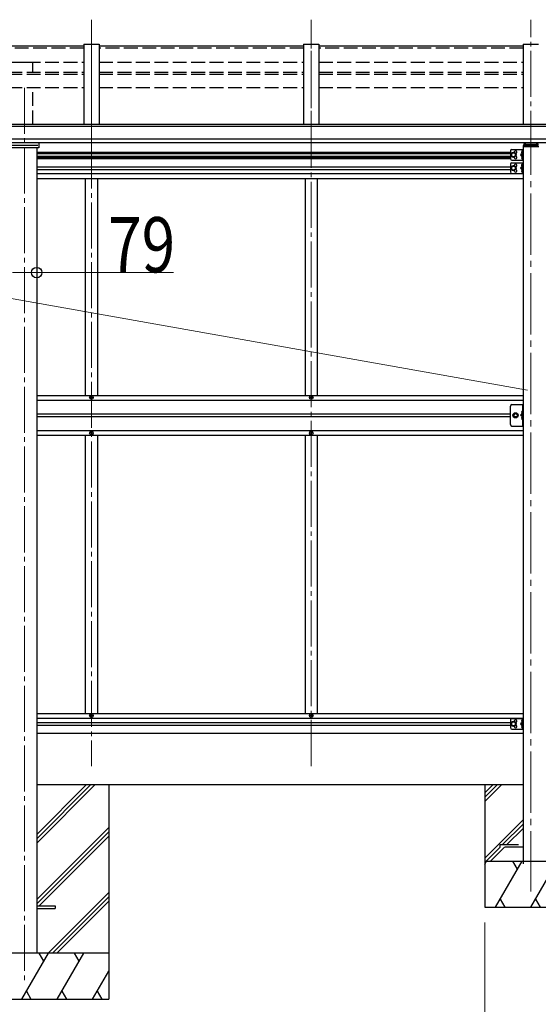
# Model space of a CAD drawing. Units: millimetres. Extents: x 0 to 33640, y 0 to 23760.
# Drawn here: x 21636 to 23325, y 8434 to 11645 of the extents above; entities that cross this region are included whole.
import ezdxf

# ---------------------------------------------------------------- set-up
doc = ezdxf.new("R2010")
doc.units = ezdxf.units.MM
doc.linetypes.add('YCENTER_1', pattern=[13, 10, -1, 1, -1])
doc.linetypes.add('YHIDDEN_1', pattern=[4, 3, -1])
for name, color, linetype, lineweight in [('YKK_12', 2, 'Continuous', 13), ('YKK_13', 4, 'Continuous', 30), ('YKK_A1', 4, 'Continuous', 30), ('YKK_D', 6, 'Continuous', 13)]:
    doc.layers.add(name, color=color, linetype=linetype, lineweight=lineweight)
doc.styles.add('text-b', font='extslim2.shx', dxfattribs={"width": 0.8, "bigfont": 'extfont2.shx'})

msp = doc.modelspace()

# ---------------------------------------------------------------- linework, layer by layer
at = {"layer": 'YKK_12', "linetype": 'YCENTER_1', "ltscale": 15}
for p, q in [((21869.4, 11197.8), (21869.4, 11644.7)), ((21869.4, 11634), (21869.4, 9211.2)), ((22585.4, 11197.8), (22585.4, 11644.7)), ((22585.4, 9211.2), (22585.4, 11634)), ((23301.4, 11197.8), (23301.4, 11644.7)), ((21651.4, 11422.9), (21651.4, 8498.3))]:
    msp.add_line(p, q, dxfattribs=at)
at = {"layer": 'YKK_12', "linetype": 'YCENTER_1', "ltscale": 20}
msp.add_line((23301.4, 11338.4), (23301.4, 8801.6), dxfattribs=at)
at = {"layer": 'YKK_13'}
for p, q in [((21844.4, 11558.4), (21178.4, 11558.4)), ((22560.4, 11558.4), (21894.4, 11558.4)), ((23276.4, 11558.4), (22610.4, 11558.4)), ((21690.9, 8755.2), (21751.4, 8755.2)), ((21690.9, 8746.2), (21751.4, 8746.2)), ((21751.4, 8755.2), (21751.4, 8746.2))]:
    msp.add_line(p, q, dxfattribs=at)
at = {"layer": 'YKK_13', "linetype": 'Continuous', "ltscale": 0.5}
for p, q in [((21697.9, 11243.3), (21697.9, 11226.8)), ((21697.9, 11226.8), (21604.9, 11226.8)), ((21607.9, 11236), (21694.9, 11236)), ((21866.9, 10412.2), (21866.9, 10413.2)), ((21866.9, 10413.2), (21867.9, 10413.2)), ((21867.9, 10412.2), (21866.9, 10412.2)), ((21868.9, 10414.2), (21868.9, 10415.2)), ((21868.9, 10415.2), (21869.9, 10415.2)), ((21868.9, 10410.2), (21868.9, 10411.2)), ((21869.9, 10410.2), (21868.9, 10410.2)), ((21869.9, 10415.2), (21869.9, 10414.2)), ((21869.9, 10411.2), (21869.9, 10410.2)), ((21870.9, 10413.2), (21871.9, 10413.2)), ((21871.9, 10412.2), (21870.9, 10412.2)), ((21871.9, 10413.2), (21871.9, 10412.2)), ((22582.9, 10412.2), (22582.9, 10413.2)), ((22582.9, 10413.2), (22583.9, 10413.2)), ((22583.9, 10412.2), (22582.9, 10412.2)), ((22584.9, 10414.2), (22584.9, 10415.2)), ((22584.9, 10415.2), (22585.9, 10415.2)), ((22584.9, 10410.2), (22584.9, 10411.2)), ((22585.9, 10410.2), (22584.9, 10410.2)), ((22585.9, 10415.2), (22585.9, 10414.2)), ((22585.9, 10411.2), (22585.9, 10410.2)), ((22586.9, 10413.2), (22587.9, 10413.2)), ((22587.9, 10412.2), (22586.9, 10412.2)), ((22587.9, 10413.2), (22587.9, 10412.2)), ((23234.4, 10324.7), (23234.4, 10384.7)), ((23239.4, 10389.7), (23276.4, 10389.7)), ((23273.9, 10389.7), (23273.9, 10319.7)), ((23276.4, 10319.7), (23276.4, 10389.7)), ((23243.9, 10354.7), (23247.6, 10361.2)), ((23247.6, 10348.2), (23243.9, 10354.7)), ((23247.6, 10361.2), (23255.1, 10361.2)), ((23255.1, 10348.2), (23247.6, 10348.2)), ((23255.1, 10361.2), (23258.9, 10354.7)), ((23258.9, 10354.7), (23255.1, 10348.2)), ((23273.9, 10359.7), (23266.9, 10354.7)), ((23273.9, 10354.7), (23266.9, 10354.7)), ((23273.9, 10349.7), (23266.9, 10354.7)), ((23239.4, 10319.7), (23276.4, 10319.7)), ((21866.9, 10297.2), (21866.9, 10296.2)), ((21867.9, 10297.2), (21866.9, 10297.2)), ((21866.9, 10296.2), (21867.9, 10296.2)), ((21869.9, 10299.2), (21868.9, 10299.2)), ((21868.9, 10299.2), (21868.9, 10298.2)), ((21868.9, 10295.2), (21868.9, 10294.2)), ((21868.9, 10294.2), (21869.9, 10294.2)), ((21869.9, 10298.2), (21869.9, 10299.2)), ((21869.9, 10294.2), (21869.9, 10295.2)), ((21871.9, 10297.2), (21870.9, 10297.2)), ((21870.9, 10296.2), (21871.9, 10296.2)), ((21871.9, 10296.2), (21871.9, 10297.2)), ((22582.9, 10297.2), (22582.9, 10296.2)), ((22583.9, 10297.2), (22582.9, 10297.2)), ((22582.9, 10296.2), (22583.9, 10296.2)), ((22585.9, 10299.2), (22584.9, 10299.2)), ((22584.9, 10299.2), (22584.9, 10298.2)), ((22584.9, 10295.2), (22584.9, 10294.2)), ((22584.9, 10294.2), (22585.9, 10294.2)), ((22585.9, 10298.2), (22585.9, 10299.2)), ((22585.9, 10294.2), (22585.9, 10295.2)), ((22587.9, 10297.2), (22586.9, 10297.2)), ((22586.9, 10296.2), (22587.9, 10296.2)), ((22587.9, 10296.2), (22587.9, 10297.2)), ((21866.9, 9375.2), (21866.9, 9376.2)), ((21866.9, 9376.2), (21867.9, 9376.2)), ((21867.9, 9375.2), (21866.9, 9375.2)), ((21868.9, 9377.2), (21868.9, 9378.2)), ((21868.9, 9378.2), (21869.9, 9378.2)), ((21869.9, 9378.2), (21869.9, 9377.2)), ((21870.9, 9376.2), (21871.9, 9376.2)), ((21871.9, 9375.2), (21870.9, 9375.2)), ((21871.9, 9376.2), (21871.9, 9375.2)), ((22582.9, 9375.2), (22582.9, 9376.2)), ((22582.9, 9376.2), (22583.9, 9376.2)), ((22583.9, 9375.2), (22582.9, 9375.2)), ((22584.9, 9377.2), (22584.9, 9378.2)), ((22584.9, 9378.2), (22585.9, 9378.2)), ((22585.9, 9378.2), (22585.9, 9377.2)), ((22586.9, 9376.2), (22587.9, 9376.2)), ((22587.9, 9375.2), (22586.9, 9375.2)), ((22587.9, 9376.2), (22587.9, 9375.2)), ((21868.9, 9373.2), (21868.9, 9374.2)), ((21869.9, 9373.2), (21868.9, 9373.2)), ((21869.9, 9374.2), (21869.9, 9373.2)), ((22584.9, 9373.2), (22584.9, 9374.2)), ((22585.9, 9373.2), (22584.9, 9373.2)), ((22585.9, 9374.2), (22585.9, 9373.2))]:
    msp.add_line(p, q, dxfattribs=at)
at = {"layer": 'YKK_13', "ltscale": 20}
for p, q in [((23278.9, 11234.4), (23278.9, 11240.1)), ((23282.9, 11242.6), (23281.4, 11242.6)), ((23281.4, 11240.1), (23281.4, 11234.4)), ((23282.9, 11240.1), (23281.4, 11240.1)), ((23321.4, 11238.2), (23281.4, 11238.2)), ((23282.9, 11243.7), (23282.9, 11240.1)), ((23319.9, 11243.7), (23319.9, 11240.1)), ((23321.4, 11242.6), (23319.9, 11242.6)), ((23321.4, 11240.1), (23319.9, 11240.1)), ((23321.4, 11240.1), (23321.4, 11234.4)), ((23323.9, 11240.1), (23323.9, 11234.4))]:
    msp.add_line(p, q, dxfattribs=at)
at = {"layer": 'YKK_13', "linetype": 'Continuous', "ltscale": 20}
for p, q in [((23234.4, 11216.6), (23234.4, 11191.6)), ((23244.4, 11211.6), (23237.9, 11207.9)), ((23237.9, 11207.9), (23237.9, 11200.4)), ((23239.4, 11221.6), (23276.4, 11221.6)), ((23250.9, 11207.9), (23244.4, 11211.6)), ((23250.9, 11200.4), (23250.9, 11207.9)), ((23273.9, 11209.1), (23266.9, 11204.1)), ((23273.9, 11221.6), (23273.9, 11186.6)), ((23275.9, 11232.9), (23275.9, 11231.4)), ((23275.9, 11231.4), (23326.9, 11231.4)), ((23276.4, 11221.6), (23276.4, 11186.6)), ((23277.4, 11234.4), (23325.4, 11234.4)), ((23234.4, 11173.2), (23234.4, 11148.2)), ((23237.9, 11200.4), (23244.4, 11196.6)), ((23239.4, 11186.6), (23276.4, 11186.6)), ((23239.4, 11178.2), (23276.4, 11178.2)), ((23244.4, 11196.6), (23250.9, 11200.4)), ((23266.9, 11204.1), (23273.9, 11199.1)), ((23273.9, 11204.1), (23266.9, 11204.1)), ((23273.9, 11178.2), (23273.9, 11143.2)), ((23276.4, 11178.2), (23276.4, 11143.2)), ((23244.4, 11168.2), (23237.9, 11164.4)), ((23237.9, 11164.4), (23237.9, 11156.9)), ((23237.9, 11156.9), (23244.4, 11153.2)), ((23239.4, 11143.2), (23276.4, 11143.2)), ((23250.9, 11164.4), (23244.4, 11168.2)), ((23244.4, 11153.2), (23250.9, 11156.9)), ((23250.9, 11156.9), (23250.9, 11164.4)), ((23273.9, 11165.7), (23266.9, 11160.7)), ((23266.9, 11160.7), (23273.9, 11155.7)), ((23273.9, 11160.7), (23266.9, 11160.7)), ((23234.4, 9361.2), (23234.4, 9336.2)), ((23244.4, 9356.2), (23237.9, 9352.4)), ((23237.9, 9352.4), (23237.9, 9344.9)), ((23237.9, 9344.9), (23244.4, 9341.2)), ((23239.4, 9366.2), (23276.4, 9366.2)), ((23250.9, 9352.4), (23244.4, 9356.2)), ((23244.4, 9341.2), (23250.9, 9344.9)), ((23250.9, 9344.9), (23250.9, 9352.4)), ((23273.9, 9353.7), (23266.9, 9348.7)), ((23266.9, 9348.7), (23273.9, 9343.7)), ((23273.9, 9348.7), (23266.9, 9348.7)), ((23273.9, 9366.2), (23273.9, 9331.2)), ((23276.4, 9366.2), (23276.4, 9331.2)), ((23239.4, 9331.2), (23276.4, 9331.2))]:
    msp.add_line(p, q, dxfattribs=at)
at = {"layer": 'YKK_13', "linetype": 'YHIDDEN_1', "ltscale": 0.5}
for p, q in [((23273.6, 11214.3), (23271.4, 11215.4)), ((23273.6, 11211.9), (23271.4, 11210.8)), ((23274.3, 11213.1), (23273.6, 11214.3)), ((23274.3, 11213.1), (23273.6, 11211.9)), ((23273.6, 11196.3), (23271.4, 11197.4)), ((23273.6, 11193.9), (23271.4, 11192.8)), ((23274.3, 11195.1), (23273.6, 11196.3)), ((23274.3, 11195.1), (23273.6, 11193.9)), ((23273.6, 11170.9), (23271.4, 11172)), ((23273.6, 11168.5), (23271.4, 11167.4)), ((23273.6, 11152.9), (23271.4, 11154)), ((23273.6, 11150.5), (23271.4, 11149.4)), ((23274.3, 11169.7), (23273.6, 11170.9)), ((23274.3, 11169.7), (23273.6, 11168.5)), ((23274.3, 11151.7), (23273.6, 11152.9)), ((23274.3, 11151.7), (23273.6, 11150.5)), ((23273.6, 10364.9), (23271.4, 10366)), ((23273.6, 10362.5), (23271.4, 10361.4)), ((23273.6, 10346.9), (23271.4, 10348)), ((23273.6, 10344.5), (23271.4, 10343.4)), ((23274.3, 10363.7), (23273.6, 10364.9)), ((23274.3, 10363.7), (23273.6, 10362.5)), ((23274.3, 10345.7), (23273.6, 10346.9)), ((23274.3, 10345.7), (23273.6, 10344.5)), ((23273.6, 9358.9), (23271.4, 9360)), ((23273.6, 9356.5), (23271.4, 9355.4)), ((23274.3, 9357.7), (23273.6, 9358.9)), ((23274.3, 9357.7), (23273.6, 9356.5)), ((23273.6, 9340.9), (23271.4, 9342)), ((23273.6, 9338.5), (23271.4, 9337.4)), ((23274.3, 9339.7), (23273.6, 9340.9)), ((23274.3, 9339.7), (23273.6, 9338.5))]:
    msp.add_line(p, q, dxfattribs=at)
at = {"layer": 'YKK_13', "linetype": 'Continuous'}
for p, q in [((23273.4, 11217.1), (23272.6, 11217)), ((23273.4, 11209.1), (23272.6, 11209.2)), ((23273.4, 11209.1), (23273.4, 11217.1)), ((23273.4, 11217.1), (23273.9, 11217)), ((23273.4, 11209.1), (23273.9, 11209.2)), ((23273.9, 11217), (23273.9, 11209.2)), ((23273.4, 11199.1), (23272.6, 11199)), ((23273.4, 11191.1), (23272.6, 11191.2)), ((23273.4, 11173.7), (23272.6, 11173.5)), ((23273.4, 11191.1), (23273.4, 11199.1)), ((23273.4, 11199.1), (23273.9, 11199)), ((23273.4, 11191.1), (23273.9, 11191.2)), ((23273.4, 11165.7), (23273.4, 11173.7)), ((23273.4, 11173.7), (23273.9, 11173.6)), ((23273.9, 11199), (23273.9, 11191.2)), ((23273.9, 11173.6), (23273.9, 11165.8)), ((23273.4, 11165.7), (23272.6, 11165.8)), ((23273.4, 11155.7), (23272.6, 11155.5)), ((23273.4, 11147.7), (23272.6, 11147.8)), ((23273.4, 11165.7), (23273.9, 11165.8)), ((23273.4, 11147.7), (23273.4, 11155.7)), ((23273.4, 11155.7), (23273.9, 11155.6)), ((23273.4, 11147.7), (23273.9, 11147.8)), ((23273.9, 11155.6), (23273.9, 11147.8)), ((23273.4, 10367.7), (23272.6, 10367.5)), ((23273.4, 10359.7), (23272.6, 10359.8)), ((23273.4, 10349.7), (23272.6, 10349.5)), ((23273.4, 10341.7), (23272.6, 10341.8)), ((23273.4, 10359.7), (23273.4, 10367.7)), ((23273.4, 10367.7), (23273.9, 10367.6)), ((23273.4, 10359.7), (23273.9, 10359.8)), ((23273.4, 10341.7), (23273.4, 10349.7)), ((23273.4, 10349.7), (23273.9, 10349.6)), ((23273.4, 10341.7), (23273.9, 10341.8)), ((23273.9, 10367.6), (23273.9, 10359.8)), ((23273.9, 10349.6), (23273.9, 10341.8)), ((23273.4, 9361.7), (23272.6, 9361.5)), ((23273.4, 9353.7), (23272.6, 9353.8)), ((23273.4, 9343.7), (23272.6, 9343.5)), ((23273.4, 9353.7), (23273.4, 9361.7)), ((23273.4, 9361.7), (23273.9, 9361.6)), ((23273.4, 9353.7), (23273.9, 9353.8)), ((23273.4, 9335.7), (23273.4, 9343.7)), ((23273.4, 9343.7), (23273.9, 9343.6)), ((23273.9, 9361.6), (23273.9, 9353.8)), ((23273.9, 9343.6), (23273.9, 9335.8)), ((23273.4, 9335.7), (23272.6, 9335.8)), ((23273.4, 9335.7), (23273.9, 9335.8))]:
    msp.add_line(p, q, dxfattribs=at)
at = {"layer": 'YKK_13', "linetype": 'YHIDDEN_1', "ltscale": 20}
for p, q in [((23201.4, 8946.7), (23201.4, 8954.7)), ((23201.4, 8954.7), (23276.4, 8954.7)), ((23276.4, 8946.7), (23201.4, 8946.7))]:
    msp.add_line(p, q, dxfattribs=at)
at = {"layer": 'YKK_13', "linetype": 'Continuous', "ltscale": 20}
for centre, radius in [((23244.4, 11204.1), 8.5), ((23244.4, 11204.1), 7.5), ((23244.4, 11204.1), 6.5), ((23244.4, 11160.7), 8.5), ((23244.4, 11160.7), 7.5), ((23244.4, 11160.7), 6.5), ((23251.4, 10354.7), 8.5), ((23251.4, 10354.7), 7.5), ((23244.4, 9348.7), 8.5), ((23244.4, 9348.7), 7.5), ((23244.4, 9348.7), 6.5)]:
    msp.add_circle(centre, radius, dxfattribs=at)
at = {"layer": 'YKK_13', "linetype": 'Continuous', "ltscale": 0.5}
for centre, radius in [((21869.4, 10412.7), 5.9), ((22585.4, 10412.7), 5.9), ((23251.4, 10354.7), 6.5), ((23251.4, 10354.7), 5.5), ((21869.4, 10296.7), 5.9), ((22585.4, 10296.7), 5.9), ((21869.4, 9375.7), 5.9), ((22585.4, 9375.7), 5.9)]:
    msp.add_circle(centre, radius, dxfattribs=at)
for centre, radius, start, end in [((23239.4, 11216.6), 5, 90, 180), ((23251.4, 11212.6), 4.25, 274.7608, 186.2943), ((23277.4, 11232.9), 1.5, 90, 180), ((23239.4, 11191.6), 5, 180, 270), ((23239.4, 11173.2), 5, 90, 180), ((23251.4, 11195.6), 4.25, 173.7057, 85.2392), ((23251.4, 11169.2), 4.25, 274.7608, 186.2943), ((23239.4, 11148.2), 5, 180, 270), ((23251.4, 11152.2), 4.25, 173.7057, 85.2392), ((21867.9, 10414.2), 1, 270, 0), ((21867.9, 10411.2), 1, 0, 90), ((21870.9, 10414.2), 1, 180, 270), ((21870.9, 10411.2), 1, 90, 180), ((22583.9, 10414.2), 1, 270, 0), ((22583.9, 10411.2), 1, 0, 90), ((22586.9, 10414.2), 1, 180, 270), ((22586.9, 10411.2), 1, 90, 180), ((23239.4, 10384.7), 5, 90, 180), ((23239.4, 10324.7), 5, 180, 270), ((21867.9, 10298.2), 1, 270, 0), ((21867.9, 10295.2), 1, 0, 90), ((21870.9, 10298.2), 1, 180, 270), ((21870.9, 10295.2), 1, 90, 180), ((22583.9, 10298.2), 1, 270, 0), ((22583.9, 10295.2), 1, 0, 90), ((22586.9, 10298.2), 1, 180, 270), ((22586.9, 10295.2), 1, 90, 180), ((21867.9, 9377.2), 1, 270, 0), ((21867.9, 9374.2), 1, 0, 90), ((21870.9, 9377.2), 1, 180, 270), ((21870.9, 9374.2), 1, 90, 180), ((22583.9, 9377.2), 1, 270, 0), ((22583.9, 9374.2), 1, 0, 90), ((22586.9, 9377.2), 1, 180, 270), ((22586.9, 9374.2), 1, 90, 180), ((23239.4, 9361.2), 5, 90.0019, 180.0019), ((23251.4, 9357.2), 4.25, 274.7627, 186.2962), ((23251.4, 9340.2), 4.25, 173.7076, 85.2411), ((23239.4, 9336.2), 5, 180.0019, 270.0019)]:
    msp.add_arc(centre, radius, start, end, dxfattribs=at)
at = {"layer": 'YKK_13', "linetype": 'Continuous'}
for centre, radius, start, end in [((23277.5, 11213.1), 6.5, 147.9441, 212.0559), ((23272.7, 11216.1), 0.9, 100, 147.9441), ((23272.7, 11210.1), 0.9, 212.0559, 260), ((23277.5, 11195.1), 6.5, 147.9441, 212.0559), ((23277.5, 11169.7), 6.5, 147.9441, 212.0559), ((23272.7, 11198.1), 0.9, 100, 147.9441), ((23272.7, 11192.1), 0.9, 212.0559, 260), ((23272.7, 11172.7), 0.9, 100, 147.9441), ((23277.5, 11151.7), 6.5, 147.9441, 212.0559), ((23272.7, 11166.7), 0.9, 212.0559, 260), ((23272.7, 11154.7), 0.9, 100, 147.9441), ((23272.7, 11148.7), 0.9, 212.0559, 260), ((23277.5, 10363.7), 6.5, 147.9441, 212.0559), ((23277.5, 10345.7), 6.5, 147.9441, 212.0559), ((23272.7, 10366.7), 0.9, 100, 147.9441), ((23272.7, 10360.7), 0.9, 212.0559, 260), ((23272.7, 10348.7), 0.9, 100, 147.9441), ((23272.7, 10342.7), 0.9, 212.0559, 260), ((23277.5, 9357.7), 6.5, 147.946, 212.0578), ((23277.5, 9339.7), 6.5, 147.946, 212.0578), ((23272.7, 9360.7), 0.9, 100.0019, 147.946), ((23272.7, 9354.7), 0.9, 212.0578, 260.0019), ((23272.7, 9342.7), 0.9, 100.0019, 147.946), ((23272.7, 9336.7), 0.9, 212.0578, 260.0019)]:
    msp.add_arc(centre, radius, start, end, dxfattribs=at)
at = {"layer": 'YKK_13', "linetype": 'Continuous', "ltscale": 0.5}
msp.add_ellipse((23281.4, 11240.1), major_axis=(0, 2.57), ratio=0.97237, start_param=0, end_param=1.570796, dxfattribs=at)
at = {"layer": 'YKK_13', "linetype": 'Continuous', "ltscale": 0.5, "extrusion": (0, 0, -1)}
msp.add_ellipse((23321.4, 11240.1), major_axis=(0, 2.57), ratio=0.97237, start_param=0, end_param=1.570796, dxfattribs=at)
at = {"layer": 'YKK_A1', "linetype": 'Continuous', "ltscale": 0.5}
for p, q in [((21844.4, 11564.5), (21844.4, 11303.4)), ((21844.4, 11564.5), (21894.4, 11564.5)), ((21894.4, 11564.5), (21894.4, 11303.4)), ((22560.4, 11564.5), (22560.4, 11303.4)), ((22560.4, 11564.5), (22610.4, 11564.5)), ((22610.4, 11564.5), (22610.4, 11303.4)), ((23276.4, 11564.5), (23276.4, 11303.4)), ((23276.4, 11564.5), (23326.4, 11564.5)), ((21690.9, 11212.3), (23234.4, 11212.3)), ((21690.9, 11208.8), (23234.4, 11208.8)), ((23276.4, 11231.4), (23276.4, 8892.3)), ((21690.9, 11199.8), (23234.4, 11199.8)), ((21690.9, 11196.3), (23234.4, 11196.3)), ((23234.4, 11191.2), (21690.9, 11191.2)), ((21690.9, 11165.2), (23234.4, 11165.2)), ((21690.9, 11156.2), (23234.4, 11156.2)), ((21690.9, 11142.7), (23276.4, 11142.7)), ((21690.9, 11127.2), (23276.4, 11127.2)), ((21849.4, 11127.2), (21849.4, 10419.2)), ((21889.4, 11127.2), (21889.4, 10419.2)), ((22565.4, 11127.2), (22565.4, 10419.2)), ((22605.4, 11127.2), (22605.4, 10419.2)), ((21690.9, 10419.2), (23276.4, 10419.2)), ((21690.9, 10403.7), (23276.4, 10403.7)), ((21690.9, 10359.2), (23234.4, 10359.2)), ((23234.4, 10350.2), (21690.9, 10350.2)), ((21690.9, 10305.7), (23276.4, 10305.7)), ((21690.9, 10290.2), (23276.4, 10290.2)), ((21849.4, 10290.2), (21849.4, 9382.2)), ((21889.4, 10290.2), (21889.4, 9382.2)), ((22565.4, 10290.2), (22565.4, 9382.2)), ((22605.4, 10290.2), (22605.4, 9382.2)), ((21690.9, 9382.2), (23276.4, 9382.2)), ((21690.9, 9366.7), (23276.4, 9366.7)), ((21690.9, 9353.2), (23234.4, 9353.2)), ((21690.9, 9344.2), (23234.4, 9344.2)), ((21690.9, 9318.2), (23276.4, 9318.2)), ((21690.9, 8959.5), (21882, 9150.7)), ((21690.9, 8973.7), (21867.9, 9150.7)), ((21690.9, 8987.8), (21853.7, 9150.7)), ((21690.9, 8775.7), (21926.4, 9011.2)), ((21690.9, 8761.5), (21926.4, 8997)), ((21698.7, 8755.2), (21926.4, 8982.9)), ((21728, 8600.7), (21926.4, 8799.1)), ((21742.1, 8600.7), (21926.4, 8784.9)), ((21756.3, 8600.7), (21926.4, 8770.8)), ((21926.4, 8600.7), (21376.4, 8600.7)), ((21642.3, 8450.7), (21728.9, 8600.7)), ((21713.9, 8574.7), (21698.9, 8600.7)), ((21757.8, 8450.7), (21844.4, 8600.7)), ((21829.4, 8574.7), (21814.4, 8600.7)), ((21873.3, 8450.7), (21926.4, 8542.6)), ((21657.3, 8476.6), (21672.3, 8450.7)), ((21772.8, 8476.6), (21787.8, 8450.7)), ((21888.3, 8476.6), (21903.3, 8450.7)), ((21376.4, 8450.7), (21926.4, 8450.7))]:
    msp.add_line(p, q, dxfattribs=at)
at = {"layer": 'YKK_A1', "linetype": 'YHIDDEN_1', "ltscale": 15}
for p, q in [((21844.4, 11551.6), (21178.4, 11551.6)), ((22560.4, 11551.6), (21894.4, 11551.6)), ((23276.4, 11551.6), (22610.4, 11551.6)), ((21178.4, 11506.6), (21844.4, 11506.6)), ((21623.9, 11506.6), (21678.9, 11506.6)), ((21678.9, 11473.2), (21678.9, 11506.6)), ((21894.4, 11506.6), (22560.4, 11506.6)), ((22610.4, 11506.6), (23276.4, 11506.6)), ((21178.4, 11473.2), (21844.4, 11473.2)), ((21178.4, 11466.9), (21844.4, 11466.9)), ((21894.4, 11473.2), (22560.4, 11473.2)), ((21894.4, 11466.9), (22560.4, 11466.9)), ((22610.4, 11473.2), (23276.4, 11473.2)), ((22610.4, 11466.9), (23276.4, 11466.9)), ((21178.4, 11423.1), (21844.4, 11423.1)), ((21678.9, 11303.4), (21678.9, 11423.1)), ((21894.4, 11423.1), (22560.4, 11423.1)), ((22610.4, 11423.1), (23276.4, 11423.1))]:
    msp.add_line(p, q, dxfattribs=at)
at = {"layer": 'YKK_A1'}
for p, q in [((26135.4, 11303.4), (20467.4, 11303.4)), ((26165.4, 11296.7), (20443.9, 11296.7)), ((26165.4, 11255.5), (20443.9, 11255.5)), ((26165.4, 11243.6), (20443.9, 11243.7)), ((21690.9, 11226.8), (21690.9, 8600.7)), ((21690.9, 9150.7), (23276.4, 9150.7)), ((21926.4, 9150.7), (21926.4, 8450.7))]:
    msp.add_line(p, q, dxfattribs=at)
at = {"layer": 'YKK_A1', "linetype": 'Continuous', "ltscale": 20}
for p, q in [((23151.4, 9150.7), (23151.4, 8750.7)), ((23151.4, 9123.3), (23178.7, 9150.7)), ((23151.4, 9109.2), (23192.9, 9150.7)), ((23151.4, 9095), (23207, 9150.7)), ((23151.4, 8911.2), (23276.4, 9036.2)), ((23209, 8954.7), (23276.4, 9022)), ((23223.2, 8954.7), (23276.4, 9007.9)), ((23155, 8900.7), (23201.4, 8947)), ((23169.2, 8900.7), (23215.2, 8946.7)), ((23151.4, 8890.8), (23157.1, 8900.7)), ((23151.4, 8900.7), (23451.4, 8900.7)), ((23185.9, 8750.7), (23272.5, 8900.7)), ((23257.5, 8874.7), (23242.5, 8900.7)), ((23301.4, 8750.7), (23388, 8900.7)), ((23200.9, 8776.6), (23215.9, 8750.7)), ((23316.4, 8776.6), (23331.4, 8750.7)), ((23151.4, 8750.7), (23451.4, 8750.7))]:
    msp.add_line(p, q, dxfattribs=at)
at = {"layer": 'YKK_D'}
for p, q in [((23289.7, 10437), (20241.5, 10977.3)), ((21611.9, 10819.9), (21690.9, 10819.9)), ((21690.9, 10819.9), (22136.2, 10819.9)), ((23151.4, 8700.7), (23151.4, 8399.7))]:
    msp.add_line(p, q, dxfattribs=at)
at = {"layer": 'YKK_D', "linetype": 'ByBlock', "lineweight": -2}
msp.add_circle((21690.9, 10819.9), 17, dxfattribs=at)

# ---------------------------------------------------------------- texts
at = {"layer": 'YKK_D', "style": 'text-b', "width": 0.8}
msp.add_text('79', height=180, dxfattribs=at).set_placement((21924, 10820.9))

doc.saveas('drawing.dxf')
